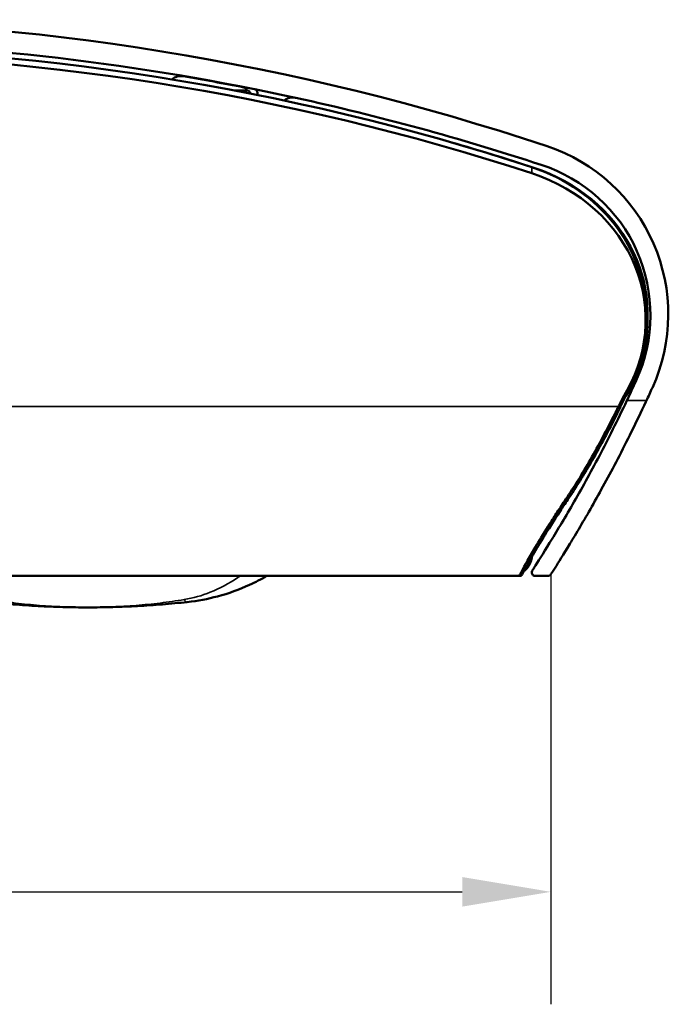
# Model space of a CAD drawing. Units: millimetres. Extents: x 0 to 2119, y -89 to 1485.
# Drawn here: x 1554 to 1645, y 526 to 665 of the extents above; entities that cross this region are included whole.
import ezdxf

# ---------------------------------------------------------------- set-up
doc = ezdxf.new("R2010")
doc.units = ezdxf.units.MM
doc.header["$LTSCALE"] = 5
for name, color, linetype, lineweight in [('Widoczne (ISO)', 7, 'Continuous', 50), ('Widoczne wąskie (ISO)', 7, 'Continuous', 35), ('Wymiar (ISO)', 7, 'Continuous', 25)]:
    doc.layers.add(name, color=color, linetype=linetype, lineweight=lineweight)
doc.styles.add('Tekst notatki (ISO)', font='tahoma.ttf', dxfattribs={"width": 0.85})
doc.dimstyles.new('Domyślne (ISO) 2015', dxfattribs={"dimscale": 5, "dimtxt": 3, "dimasz": 2.5, "dimexe": 3.175, "dimexo": 0, "dimgap": 0.762, "dimtad": 1, "dimrnd": 1e-08, "dimtxsty": 'Tekst notatki (ISO)', "dimcen": 0.09, "dimdle": 10, "dimclrd": 256, "dimclre": 256, "dimclrt": 256, "dimazin": 2, "dimtfac": 1.1684, "dimtmove": 0, "dimatfit": 3, "dimfxl": 1, "dimtolj": 1, "dimtzin": 0, "dimlwd": -1, "dimlwe": -1, "dimarcsym": 0})

# ---------------------------------------------------------------- blocks, each defined once
blk = doc.blocks.new('*D16')
at = {"layer": 'Defpoints', "color": 0, "transparency": 16777216}
for p in [(1407.76, 587.14), (1628.61, 587.14), (1628.61, 542.33)]:
    blk.add_point(p, dxfattribs=at)
at = {"layer": 'Wymiar (ISO)', "transparency": 16777216}
for p, q in [((1407.76, 587.14), (1407.76, 526.46)), ((1628.61, 587.14), (1628.61, 526.46)), ((1420.26, 542.33), (1616.11, 542.33))]:
    blk.add_line(p, q, dxfattribs=at)
for points in [[(1420.26, 544.42), (1420.26, 540.25), (1407.76, 542.33)], [(1616.11, 544.42), (1616.11, 540.25), (1628.61, 542.33)]]:
    blk.add_solid(points, dxfattribs=at)
at = {"layer": 'Wymiar (ISO)', "transparency": 16777216, "insert": (1505, 561.46), "char_height": 15, "attachment_point": 1, "style": 'Tekst notatki (ISO)'}
blk.add_mtext('\\A1;221', dxfattribs=at)

msp = doc.modelspace()

# ---------------------------------------------------------------- linework, layer by layer
at = {"layer": 'Widoczne (ISO)'}
for p, q in [((1583.9102, 655.4298), (1585.6858, 655.4298)), ((1586.7924, 655.5989), (1592.579, 654.3871)), ((1587.1858, 654.7879), (1587.1858, 655.1104)), ((1641.9955, 623.0398), (1641.9955, 623.9009)), ((1642.2662, 622.9617), (1642.2662, 623.8227)), ((1638.748, 612.0646), (1638.2327, 610.9977)), ((1639.0187, 611.9865), (1638.5033, 610.9195)), ((1638.5033, 610.9195), (1638.5033, 611.5579)), ((1639.0187, 611.9865), (1639.0187, 612.5009)), ((1638.1914, 610.9074), (1638.1533, 610.8293)), ((1625.9358, 590.1235), (1625.9358, 589.9107)), ((1620.5154, 586.9107), (1524.3185, 586.9107)), ((1620.5154, 586.9108), (1624.1623, 586.9108)), ((1624.1623, 586.9131), (1624.1623, 586.9108)), ((1624.4358, 586.9107), (1624.1623, 586.9107)), ((1624.4358, 586.9107), (1624.4358, 587.3127)), ((1628.1935, 586.9107), (1626.4095, 586.9107))]:
    msp.add_line(p, q, dxfattribs=at)
for centre, radius, start, end in [((1518.1858, 318.4223), 346.9885, 71.531605, 108.468395), ((1518.1858, 313.5079), 348.9029, 78.661124, 101.338876), ((1576.3868, 655.4533), 2, 80.341626, 129.727452), ((1518.1858, 313.4676), 348.9029, 78.913437, 80.341626), ((1585.1808, 655.3685), 0.5, 7.040662, 78.913437), ((1585.6858, 654.9298), 0.5, 6.689558, 90), ((1586.6858, 655.1104), 0.5, 77.68324, 78.661124), ((1586.6858, 655.1104), 0.5, 0, 77.68324), ((1592.1858, 652.4262), 2, 78.661124, 127.782369), ((1592.1858, 652.4262), 2, 77.68324, 78.661124), ((1518.1858, 313.5079), 348.9029, 71.787257, 77.68324), ((1620.1858, 623.8279), 25, 335.546066, 71.531605), ((1620.3912, 623.7344), 22.2743, 335.546066, 72.109034), ((1451.7813, 700.4107), 207.5, 334.674131, 335.546066), ((1451.7813, 700.4107), 210, 334.996504, 335.546066), ((1622.9358, 589.9107), 3, 297.599992, 0), ((1622.6858, 589.9107), 3, 305.976762, 355.517954)]:
    msp.add_arc(centre, radius, start, end, dxfattribs=at)
for centre, major_axis, start_param, end_param in [((1519.1549, 379.1066), (-312.9198, 0), 4.36417785, 4.71556099), ((1519.1549, 378.2456), (312.9198, 0), 1.22258519, 1.57396833), ((1519.4262, 379.0312), (312.9167, 0), 1.22258344, 1.26178215), ((1617.6065, 623.9009), (24.389, 0), 0, 1.22258519), ((1617.6065, 623.0398), (24.389, 0), 5.76123134, 7.5057705), ((1617.8772, 623.8227), (24.389, 0), 5.96199266, 7.50576875), ((1617.8772, 622.9617), (24.389, 0), 5.76123309, 6.28318531), ((1610.4811, 621.2827), (30, 0), 5.88996136, 5.89356743), ((1610.7306, 621.1582), (30, 0), 5.8918128, 5.89541612)]:
    msp.add_ellipse(centre, major_axis=major_axis, ratio=0.90258528, start_param=start_param, end_param=end_param, dxfattribs=at)
for points, knots in [([(1625.9897, 587.6824), (1626.0683, 587.8039), (1626.1561, 587.9397), (1626.758, 588.8748), (1627.5086, 590.0508), (1629.3697, 593.0713), (1630.481, 594.9192), (1632.8853, 599.1022), (1634.1772, 601.438), (1636.7052, 606.2483), (1638.0183, 608.8599), (1639.3384, 611.6493)], [8.86387241, 8.86387241, 8.86387241, 8.86387241, 9.05389461, 9.05389461, 10.04917061, 10.04917061, 11.04444662, 11.04444662, 12.03972263, 12.03972263, 13.00225668, 13.00225668, 13.00225668, 13.00225668]), ([(1642.1005, 611.6493), (1642.0773, 611.5994), (1642.054, 611.5496), (1640.6694, 608.5868), (1639.3161, 605.8681), (1636.8013, 601.0386), (1635.5558, 598.7622), (1633.2428, 594.6884), (1632.1762, 592.8903), (1630.3935, 589.9542), (1629.6766, 588.8129), (1628.9297, 587.6335), (1628.735, 587.3292), (1628.6145, 587.1411)], [2.99087725, 2.99087725, 2.99087725, 2.99087725, 3.00800578, 3.00800578, 4.01067437, 4.01067437, 4.98839583, 4.98839583, 5.96611729, 5.96611729, 6.94383874, 6.94383874, 7.48133393, 7.48133393, 7.48133393, 7.48133393]), ([(1637.6703, 609.8187), (1637.7508, 609.986), (1637.8313, 610.1539), (1637.9923, 610.4908), (1638.0728, 610.6598), (1638.1533, 610.8293)], [0, 0, 0, 0, 0.061305292, 0.061305292, 0.122610584, 0.122610584, 0.122610584, 0.122610584]), ([(1638.4622, 610.8293), (1638.3745, 610.6323), (1638.2882, 610.4452), (1638.1082, 610.0679), (1638.0176, 609.8842), (1637.9198, 609.6926)], [0, 0, 0, 0, 0.070553404, 0.070553404, 0.141176785, 0.141176785, 0.141176785, 0.141176785]), ([(1630.7208, 597.7353), (1631.8798, 599.4465), (1633.0365, 601.3271), (1635.3546, 605.3801), (1636.5113, 607.5441), (1637.6703, 609.8187)], [0, 0, 0, 0, 0.84133096, 0.84133096, 1.68266193, 1.68266193, 1.68266193, 1.68266193]), ([(1637.9198, 609.6926), (1636.7648, 607.4298), (1635.6121, 605.2774), (1633.302, 601.2469), (1632.1493, 599.3771), (1630.9942, 597.6758)], [0, 0, 0, 0, 0.83842963, 0.83842963, 1.67685925, 1.67685925, 1.67685925, 1.67685925]), ([(1624.1623, 586.9131), (1624.1623, 586.9385), (1624.2762, 587.165), (1624.892, 588.305), (1625.602, 589.5785), (1627.1599, 592.1893), (1627.7589, 593.1709), (1628.7788, 594.785), (1629.139, 595.3466), (1629.9001, 596.5119), (1630.2984, 597.1112), (1630.7208, 597.7353)], [0, 0, 0, 0, 0.71175321, 0.71175321, 1.92214208, 1.92214208, 2.5282353, 2.5282353, 2.8320977, 2.8320977, 3.13678068, 3.13678068, 3.13678068, 3.13678068]), ([(1630.9942, 597.6758), (1630.6198, 597.1238), (1630.2641, 596.5912), (1629.0113, 594.6857), (1628.2137, 593.4162), (1626.8927, 591.2544), (1626.3572, 590.3486), (1625.9183, 589.5906)], [0, 0, 0, 0, 0.27196877, 0.27196877, 0.99529247, 0.99529247, 1.66130472, 1.66130472, 1.66130472, 1.66130472]), ([(1577.2802, 583.231), (1578.7582, 583.3915), (1580.1779, 583.6609), (1583.1046, 584.4423), (1584.6036, 584.98), (1586.0653, 585.6483), (1586.8925, 586.0266), (1587.7081, 586.4473), (1588.5084, 586.9111)], [-1.66757711, -1.66757711, -1.66757711, -1.66757711, -1.27375184, -1.27375184, -0.83378856, -0.83378856, -0.83378856, -0.58478825, -0.58478825, -0.58478825, -0.58478825]), ([(1624.7508, 587.5221), (1624.7054, 587.4389), (1624.6649, 587.364), (1624.5003, 587.0566), (1624.4358, 586.9276), (1624.4358, 586.9123)], [2.466660206, 2.466660206, 2.466660206, 2.466660206, 2.615078728, 2.615078728, 3.153247587, 3.153247587, 3.153247587, 3.153247587]), ([(1626.4095, 586.9107), (1626.299, 586.9107), (1626.1763, 586.9498), (1625.9816, 587.1214), (1625.9095, 587.254), (1625.9095, 587.4694), (1625.9193, 587.5392), (1625.9628, 587.6368), (1625.9749, 587.6595), (1625.9897, 587.6824)], [0, 0, 0, 0, 0.307456214, 0.307456214, 0.614912429, 0.614912429, 0.729920488, 0.729920488, 0.7639291, 0.7639291, 0.7639291, 0.7639291]), ([(1628.6145, 587.1411), (1628.5887, 587.1009), (1628.558, 587.0655), (1628.4266, 586.9498), (1628.304, 586.9107), (1628.1935, 586.9107)], [1.353090888, 1.353090888, 1.353090888, 1.353090888, 1.460265312, 1.460265312, 1.767721526, 1.767721526, 1.767721526, 1.767721526]), ([(1549.1913, 583.231), (1550.3598, 583.104), (1551.5292, 582.9931), (1553.8691, 582.8029), (1555.0397, 582.7237), (1556.2105, 582.6603), (1557.3813, 582.597), (1558.5524, 582.5495), (1560.8944, 582.4863), (1562.0653, 582.4705), (1563.2358, 582.4705)], [-1.39874171, -1.39874171, -1.39874171, -1.39874171, -1.04776346, -1.04776346, -0.69678521, -0.69678521, -0.69678521, -0.34580696, -0.34580696, 0.00517129, 0.00517129, 0.00517129, 0.00517129]), ([(1563.2358, 582.4705), (1564.4062, 582.4705), (1565.5771, 582.4863), (1567.9191, 582.5495), (1569.0902, 582.597), (1570.261, 582.6603), (1571.4319, 582.7237), (1572.6024, 582.8029), (1574.9424, 582.9931), (1576.1118, 583.104), (1577.2802, 583.231)], [-1.403913, -1.403913, -1.403913, -1.403913, -1.05293475, -1.05293475, -0.7019565, -0.7019565, -0.7019565, -0.35097825, -0.35097825, 0, 0, 0, 0])]:
    msp.add_open_spline(points, degree=3, knots=knots, dxfattribs=at)
at = {"layer": 'Widoczne wąskie (ISO)'}
for p, q in [((1625.9284, 643.7319), (1625.9284, 644.5929)), ((1638.4622, 611.4729), (1638.4622, 611.3101)), ((1642.1005, 611.6493), (1639.3384, 611.6493)), ((1546.4049, 610.8293), (1638.1533, 610.8293)), ((1637.9198, 610.3391), (1637.9198, 609.6926)), ((1638.4622, 611.3101), (1638.4622, 610.8293)), ((1630.9942, 598.1422), (1630.9942, 597.6758))]:
    msp.add_line(p, q, dxfattribs=at)
for points, knots in [([(1584.7124, 586.9108), (1584.6091, 586.8373), (1584.5056, 586.7651), (1584.4019, 586.6939), (1583.1452, 585.832), (1581.8562, 585.1384), (1579.3398, 584.1306), (1578.1191, 583.7832), (1576.8483, 583.5761)], [0.797490878, 0.797490878, 0.797490878, 0.797490878, 0.833788557, 0.833788557, 0.833788557, 1.27375184, 1.27375184, 1.667577115, 1.667577115, 1.667577115, 1.667577115]), ([(1563.2358, 582.4705), (1562.1013, 582.4705), (1560.9664, 582.4934), (1558.6964, 582.5854), (1557.5614, 582.6544), (1556.4266, 582.7465), (1555.2917, 582.8386), (1554.1572, 582.9537), (1551.8892, 583.2302), (1550.7558, 583.3916), (1549.6232, 583.5761)], [-0.00517129, -0.00517129, -0.00517129, -0.00517129, 0.34580696, 0.34580696, 0.69678521, 0.69678521, 0.69678521, 1.04776346, 1.04776346, 1.39874171, 1.39874171, 1.39874171, 1.39874171]), ([(1576.8483, 583.5761), (1575.7158, 583.3916), (1574.5823, 583.2302), (1572.3144, 582.9537), (1571.1798, 582.8386), (1570.045, 582.7465), (1568.9102, 582.6544), (1567.7751, 582.5854), (1565.5051, 582.4934), (1564.3702, 582.4705), (1563.2358, 582.4705)], [0, 0, 0, 0, 0.35097825, 0.35097825, 0.7019565, 0.7019565, 0.7019565, 1.05293475, 1.05293475, 1.403913, 1.403913, 1.403913, 1.403913])]:
    msp.add_open_spline(points, degree=3, knots=knots, dxfattribs=at)
msp.add_open_spline([(1576.8483, 583.5761), (1576.8855, 583.5159), (1576.9599, 583.4105), (1577.0702, 583.2993), (1577.1777, 583.2365), (1577.2467, 583.2273), (1577.2802, 583.231)], degree=3, dxfattribs=at)

# ---------------------------------------------------------------- dimensions: what is measured, and where the dimension line sits
at = {"layer": 'Wymiar (ISO)'}
dim = msp.add_linear_dim(base=(1628.6145, 542.3342), p1=(1407.757, 587.1411), p2=(1628.6145, 587.1411), angle=180, dimstyle='Domyślne (ISO) 2015', override={"dimdec": 0, "dimtp": 0, "dimtm": 0, "dimtdec": 2, "dimtofl": 0, "dimatfit": 1}, dxfattribs=at)
dim.commit()
dim.dimension.update_dxf_attribs({"geometry": '*D16', "text_midpoint": (1518.1858, 542.3342), "dimtype": 160})

doc.saveas('drawing.dxf')
